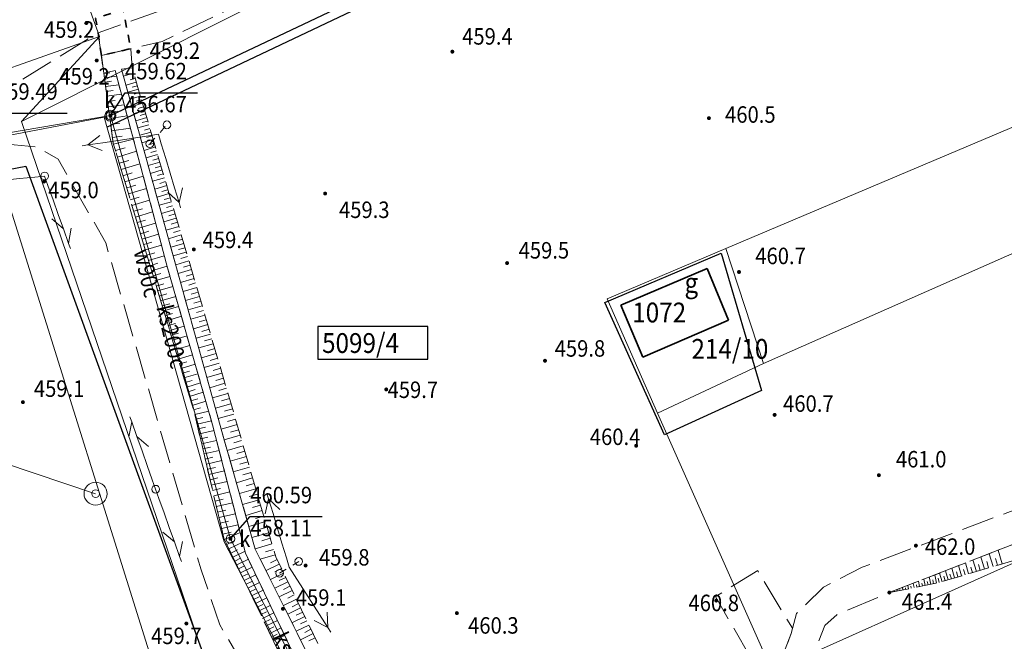
# Model space of a CAD drawing. Extents: x 6599000 to 6602159, y 5509631 to 5511240.
# Drawn here: x 6599382 to 6599472, y 5510251 to 5510308 of the extents above; entities that cross this region are included whole.
import ezdxf
from ezdxf.enums import TextEntityAlignment as Align

# ---------------------------------------------------------------- set-up
doc = ezdxf.new("R2010")
doc.units = 0
doc.header["$MEASUREMENT"] = 0
for name, pattern in [('0.7_0.7', [1.4, 0.7, -0.7]), ('219-1000', [0]), ('mz1.8_0.7', [2.5, 1.8, -0.7]), ('mz3.0_1.0', [4, 3, -1]), ('sm05_1000', [1.4, 0.7, -0.7])]:
    doc.linetypes.add(name, pattern=pattern)
doc.layers.get('0').update_dxf_attribs({"color": 2, "linetype": 'CONTINUOUS', "lineweight": 5})
for name, color, linetype in [('000 Inne (niezydentyfikowane)', 7, 'CONTINUOUS'), ('211-Nr działki', 7, 'CONTINUOUS'), ('219-Linia granicy', 7, 'CONTINUOUS'), ('312-Budynek (powierzchnia)', 7, 'CONTINUOUS'), ('312-Numer ewidencyjny budynku', 7, 'CONTINUOUS'), ('312-Numer ewidencyjny budynku-Atr117', 7, 'CONTINUOUS'), ('jezdnia (powierzchnia)', 7, 'CONTINUOUS'), ('ogrodzenie trwałe (linia)', 7, 'CONTINUOUS'), ('przepust (powierzchnia)', 7, 'CONTINUOUS'), ('przewód elektroenergetyczny niskiego napięcia (linia)-SEPOW - symbol', 7, 'CONTINUOUS'), ('przewód inny (linia)-SQ', 7, 'CONTINUOUS'), ('przewód kanalizacyjny (linia)-SK', 7, 'CONTINUOUS'), ('przewód kanalizacyjny (linia)-SK-Atr1', 7, 'CONTINUOUS'), ('przewód telekomunikacyjny (linia)-STPOW - symbol', 7, 'CONTINUOUS'), ('przewód wodociągowy (linia)-SW', 7, 'CONTINUOUS'), ('przewód wodociągowy (linia)-SW-Atr1', 7, 'CONTINUOUS'), ('punkt o określonej wysokości (sieć kanalizacyjna)-SK', 7, 'CONTINUOUS'), ('punkt o określonej wysokości (sieć kanalizacyjna)-SK-Atr2', 7, 'CONTINUOUS'), ('punkt o określonej wysokości (sieć kanalizacyjna)-SK-Atr3', 7, 'CONTINUOUS'), ('punkt o określonej wysokości (sieć wodociągowa)-SW-Atr2', 7, 'CONTINUOUS'), ('punkt wysokościowy naturalny', 7, 'CONTINUOUS'), ('punkt wysokościowy naturalny-Atr2', 7, 'CONTINUOUS'), ('rów przydrożny (powierzchnia)', 7, 'CONTINUOUS'), ('skarpa nieumocniona (powierzchnia)', 7, 'CONTINUOUS'), ('studnia (punkt)-SW', 7, 'CONTINUOUS'), ('słup (punkt)', 7, 'CONTINUOUS'), ('słup łączony (linia)', 7, 'CONTINUOUS'), ('słup łączony (linia) - symbol', 7, 'CONTINUOUS'), ('właz okrągły (punkt)-SK', 7, 'CONTINUOUS'), ('właz okrągły (punkt)-SK-Atr17', 7, 'CONTINUOUS')]:
    doc.layers.add(name, color=color, linetype=linetype)
for name, color, linetype, lineweight in [('SANITARNE-KANALIZACJA SANITARNA STUDZIENKI-I ZAKRES', 38, 'CONTINUOUS', 9), ('SANITARNE-KANALIZACJA SANITARNA-I ZAKRES', 34, 'CONTINUOUS', 25), ('SANITARNE-OPIS EWID NR', 7, 'CONTINUOUS', 9), ('SANITARNE-WODOCIĄG-I ZAKRES', 5, 'CONTINUOUS', 25)]:
    doc.layers.add(name, color=color, linetype=linetype, lineweight=lineweight)
doc.styles.get("Standard").update_dxf_attribs({"font": 'txt', "width": 0.75})
doc.linetypes.add('902-1000', pattern='A,5,0,[1,ksztalty.shx,S=1,R=0,X=0,Y=0],5', length=10)

# ---------------------------------------------------------------- blocks, each defined once
blk = doc.blocks.new('PW01')
at = {"linetype": 'Continuous', "lineweight": 13}
h = blk.add_hatch(color=0, dxfattribs=at)
edge = h.paths.add_edge_path()
edge.add_arc((0, 0), 0.18, 0, 360)
blk = doc.blocks.new('SM04')
at = {"color": 0, "linetype": 'Continuous', "lineweight": 13}
blk.add_circle((0, 0), 0.35, dxfattribs=at)
blk = doc.blocks.new('US13')
at = {"color": 0, "linetype": 'Continuous', "lineweight": 13}
for radius in [1.05, 0.35]:
    blk.add_circle((0, 0), radius, dxfattribs=at)
blk = doc.blocks.new('US22')
at = {"color": 0, "linetype": 'Continuous', "lineweight": 0}
blk.add_circle((0, 0), 0.4, dxfattribs=at)
blk = doc.blocks.new('PW02')
at = {"linetype": 'Continuous', "lineweight": 13}
h = blk.add_hatch(color=0, dxfattribs=at)
edge = h.paths.add_edge_path()
edge.add_arc((0, 0), 0.18, 0, 360)
blk = doc.blocks.new('PT01')
at = {"color": 0, "linetype": 'Continuous', "lineweight": 13}
for p, q in [((0.9, 0), (0, 0)), ((0.9, 0), (2.3, 0)), ((2.3, 0), (3.7, 0)), ((3.7, 0), (5.1, 0)), ((5.1, 0), (3.888, -0.7)), ((5.1, 0), (6.5, 0)), ((6.5, 0), (5.288, 0.7)), ((6.5, 0), (7, 0))]:
    blk.add_line(p, q, dxfattribs=at)
blk = doc.blocks.new('SM05')
at = {"color": 0, "linetype": 'Continuous', "lineweight": 13}
blk.add_circle((0, 0), 0.35, dxfattribs=at)
blk = doc.blocks.new('PE04')
at = {"color": 0, "linetype": 'Continuous', "lineweight": 13}
for p, q in [((0.9, 0), (0, 0)), ((0.9, 0), (2.3, 0)), ((2.3, 0), (3.7, 0)), ((3.7, 0), (5.1, 0)), ((5.1, 0), (6.5, 0)), ((6.5, 0), (5.288, 0.7)), ((6.5, 0), (5.288, -0.7)), ((6.5, 0), (7, 0))]:
    blk.add_line(p, q, dxfattribs=at)

msp = doc.modelspace()

# ---------------------------------------------------------------- linework, layer by layer
at = {"layer": '000 Inne (niezydentyfikowane)', "color": 7, "linetype": 'Continuous', "lineweight": 18, "flags": 128}
for points in [[(6599389.56, 5510302.75), (6599390.1, 5510302.82)], [(6599389.62, 5510302.37), (6599390.73, 5510302.52)], [(6599392.28, 5510302.79), (6599391.36, 5510302.52)], [(6599392.42, 5510302.32), (6599391.95, 5510302.18)], [(6599389.67, 5510301.98), (6599390.25, 5510302.06)], [(6599389.73, 5510301.57), (6599390.94, 5510301.73)], [(6599392.52, 5510301.97), (6599391.59, 5510301.69)], [(6599392.62, 5510301.65), (6599392.15, 5510301.51)], [(6599389.78, 5510301.13), (6599390.42, 5510301.22)], [(6599389.85, 5510300.69), (6599391.17, 5510300.87)], [(6599392.71, 5510301.33), (6599391.76, 5510301.05)], [(6599392.9, 5510300.7), (6599391.94, 5510300.42)], [(6599392.8, 5510301.02), (6599392.33, 5510300.88)], [(6599389.91, 5510300.22), (6599390.6, 5510300.31)], [(6599389.98, 5510299.73), (6599391.42, 5510299.92)], [(6599393.09, 5510300.06), (6599392.12, 5510299.77)], [(6599392.99, 5510300.38), (6599392.51, 5510300.24)], [(6599393.18, 5510299.74), (6599392.69, 5510299.59)], [(6599390.05, 5510299.21), (6599390.8, 5510299.32)], [(6599390.12, 5510298.68), (6599391.7, 5510298.9)], [(6599393.28, 5510299.41), (6599392.3, 5510299.13)], [(6599393.47, 5510298.76), (6599392.48, 5510298.47)], [(6599393.37, 5510299.09), (6599392.88, 5510298.94)], [(6599390.19, 5510298.12), (6599391.02, 5510298.24)], [(6599393.66, 5510298.1), (6599392.66, 5510297.81)], [(6599393.56, 5510298.43), (6599393.07, 5510298.29)], [(6599390.27, 5510297.54), (6599391.99, 5510297.78)], [(6599390.35, 5510296.94), (6599391.25, 5510297.06)], [(6599393.86, 5510297.43), (6599392.85, 5510297.14)], [(6599393.76, 5510297.77), (6599393.26, 5510297.62)], [(6599393.96, 5510297.1), (6599393.45, 5510296.95)], [(6599390.45, 5510296.33), (6599392.26, 5510296.79)], [(6599394.06, 5510296.76), (6599393.04, 5510296.46)], [(6599394.26, 5510296.08), (6599393.23, 5510295.77)], [(6599394.16, 5510296.42), (6599393.64, 5510296.27)], [(6599390.62, 5510295.74), (6599391.51, 5510296.01)], [(6599390.8, 5510295.16), (6599392.55, 5510295.69)], [(6599394.46, 5510295.39), (6599393.42, 5510295.08)], [(6599394.36, 5510295.73), (6599393.84, 5510295.58)], [(6599390.97, 5510294.59), (6599391.84, 5510294.85)], [(6599391.14, 5510294.02), (6599392.85, 5510294.54)], [(6599394.67, 5510294.69), (6599393.61, 5510294.38)], [(6599394.56, 5510295.04), (6599394.04, 5510294.89)], [(6599394.77, 5510294.34), (6599394.24, 5510294.18)], [(6599391.31, 5510293.46), (6599392.16, 5510293.72)], [(6599391.48, 5510292.91), (6599393.15, 5510293.41)], [(6599394.87, 5510293.99), (6599393.81, 5510293.67)], [(6599394.98, 5510293.63), (6599394.44, 5510293.48)], [(6599391.65, 5510292.36), (6599392.47, 5510292.61)], [(6599395.08, 5510293.28), (6599394, 5510292.96)], [(6599395.29, 5510292.56), (6599394.2, 5510292.24)], [(6599395.19, 5510292.92), (6599394.65, 5510292.76)], [(6599391.81, 5510291.81), (6599393.44, 5510292.31)], [(6599395.51, 5510291.83), (6599394.41, 5510291.51)], [(6599395.4, 5510292.19), (6599394.85, 5510292.03)], [(6599391.97, 5510291.28), (6599392.78, 5510291.52)], [(6599392.13, 5510290.75), (6599393.73, 5510291.23)], [(6599395.72, 5510291.09), (6599394.61, 5510290.77)], [(6599395.62, 5510291.46), (6599395.06, 5510291.3)], [(6599395.83, 5510290.72), (6599395.27, 5510290.56)], [(6599392.29, 5510290.22), (6599393.08, 5510290.46)], [(6599392.45, 5510289.7), (6599394.01, 5510290.17)], [(6599395.94, 5510290.35), (6599394.82, 5510290.02)], [(6599396.05, 5510289.98), (6599395.49, 5510289.81)], [(6599392.6, 5510289.19), (6599393.37, 5510289.42)], [(6599392.75, 5510288.68), (6599394.28, 5510289.14)], [(6599396.16, 5510289.6), (6599395.03, 5510289.27)], [(6599396.28, 5510289.22), (6599395.7, 5510289.05)], [(6599392.9, 5510288.18), (6599393.66, 5510288.4)], [(6599393.05, 5510287.68), (6599394.55, 5510288.13)], [(6599396.39, 5510288.84), (6599395.24, 5510288.5)], [(6599396.61, 5510288.07), (6599395.45, 5510287.73)], [(6599396.5, 5510288.46), (6599395.92, 5510288.29)], [(6599393.2, 5510287.19), (6599393.94, 5510287.41)], [(6599393.35, 5510286.7), (6599394.81, 5510287.14)], [(6599396.84, 5510287.3), (6599395.67, 5510286.95)], [(6599396.73, 5510287.69), (6599396.14, 5510287.51)], [(6599393.49, 5510286.22), (6599394.22, 5510286.44)], [(6599393.64, 5510285.75), (6599395.07, 5510286.18)], [(6599397.07, 5510286.51), (6599395.89, 5510286.16)], [(6599396.96, 5510286.91), (6599396.37, 5510286.73)], [(6599393.78, 5510285.27), (6599394.49, 5510285.49)], [(6599397.31, 5510285.72), (6599396.11, 5510285.36)], [(6599397.19, 5510286.12), (6599396.59, 5510285.94)], [(6599397.43, 5510285.32), (6599396.82, 5510285.14)], [(6599393.92, 5510284.81), (6599395.32, 5510285.23)], [(6599394.06, 5510284.35), (6599394.75, 5510284.56)], [(6599397.54, 5510284.92), (6599396.33, 5510284.56)], [(6599397.66, 5510284.51), (6599397.05, 5510284.33)], [(6599394.2, 5510283.88), (6599395.58, 5510284.3)], [(6599394.34, 5510283.42), (6599395.03, 5510283.63)], [(6599397.78, 5510284.11), (6599396.55, 5510283.74)], [(6599397.9, 5510283.7), (6599397.29, 5510283.51)], [(6599394.47, 5510282.97), (6599395.85, 5510283.38)], [(6599394.61, 5510282.51), (6599395.3, 5510282.72)], [(6599398.02, 5510283.29), (6599396.78, 5510282.92)], [(6599398.15, 5510282.87), (6599397.52, 5510282.69)], [(6599394.75, 5510282.06), (6599396.11, 5510282.47)], [(6599394.88, 5510281.61), (6599395.56, 5510281.81)], [(6599398.27, 5510282.46), (6599397.01, 5510282.09)], [(6599398.39, 5510282.04), (6599397.76, 5510281.85)], [(6599395.02, 5510281.16), (6599396.37, 5510281.56)], [(6599395.15, 5510280.71), (6599395.83, 5510280.91)], [(6599398.52, 5510281.62), (6599397.25, 5510281.24)], [(6599398.64, 5510281.2), (6599398, 5510281.01)], [(6599395.29, 5510280.26), (6599396.63, 5510280.67)], [(6599395.42, 5510279.82), (6599396.09, 5510280.02)], [(6599398.76, 5510280.77), (6599397.48, 5510280.39)], [(6599399.02, 5510279.91), (6599397.72, 5510279.53)], [(6599398.89, 5510280.34), (6599398.24, 5510280.15)], [(6599395.56, 5510279.38), (6599396.88, 5510279.78)], [(6599395.69, 5510278.94), (6599396.35, 5510279.14)], [(6599399.27, 5510279.05), (6599397.96, 5510278.66)], [(6599399.14, 5510279.48), (6599398.49, 5510279.29)], [(6599395.82, 5510278.5), (6599397.14, 5510278.9)], [(6599395.95, 5510278.06), (6599396.61, 5510278.26)], [(6599399.53, 5510278.17), (6599398.2, 5510277.78)], [(6599399.4, 5510278.61), (6599398.74, 5510278.42)], [(6599396.08, 5510277.63), (6599397.39, 5510278.02)], [(6599396.21, 5510277.2), (6599396.86, 5510277.39)], [(6599399.79, 5510277.29), (6599398.45, 5510276.89)], [(6599399.66, 5510277.73), (6599398.99, 5510277.53)], [(6599396.34, 5510276.77), (6599397.64, 5510277.16)], [(6599396.47, 5510276.34), (6599397.12, 5510276.53)], [(6599400.05, 5510276.39), (6599398.7, 5510275.99)], [(6599399.92, 5510276.84), (6599399.25, 5510276.64)], [(6599396.6, 5510275.91), (6599397.88, 5510276.3)], [(6599396.73, 5510275.48), (6599397.37, 5510275.68)], [(6599396.86, 5510275.06), (6599398.13, 5510275.44)], [(6599400.32, 5510275.49), (6599398.95, 5510275.08)], [(6599400.19, 5510275.94), (6599399.51, 5510275.74)], [(6599396.98, 5510274.64), (6599397.62, 5510274.83)], [(6599397.11, 5510274.22), (6599398.37, 5510274.6)], [(6599400.59, 5510274.57), (6599399.2, 5510274.16)], [(6599400.45, 5510275.03), (6599399.77, 5510274.83)], [(6599397.24, 5510273.8), (6599397.87, 5510273.99)], [(6599397.36, 5510273.38), (6599398.61, 5510273.76)], [(6599400.86, 5510273.65), (6599399.46, 5510273.24)], [(6599400.73, 5510274.11), (6599400.03, 5510273.91)], [(6599397.49, 5510272.97), (6599398.11, 5510273.16)], [(6599397.61, 5510272.55), (6599398.85, 5510272.93)], [(6599401, 5510273.18), (6599400.29, 5510272.97)], [(6599397.74, 5510272.14), (6599398.35, 5510272.33)], [(6599397.85, 5510271.72), (6599399.11, 5510272.02)], [(6599401.14, 5510272.71), (6599399.72, 5510272.3)], [(6599401.27, 5510272.24), (6599400.56, 5510272.03)], [(6599397.95, 5510271.29), (6599398.59, 5510271.44)], [(6599398.05, 5510270.85), (6599399.36, 5510271.16)], [(6599401.41, 5510271.77), (6599399.98, 5510271.35)], [(6599401.55, 5510271.29), (6599400.83, 5510271.08)], [(6599398.16, 5510270.41), (6599398.82, 5510270.56)], [(6599398.26, 5510269.96), (6599399.6, 5510270.27)], [(6599401.69, 5510270.81), (6599400.25, 5510270.39)], [(6599401.83, 5510270.33), (6599401.11, 5510270.12)], [(6599398.37, 5510269.51), (6599399.04, 5510269.67)], [(6599398.47, 5510269.05), (6599399.83, 5510269.37)], [(6599401.97, 5510269.85), (6599400.52, 5510269.43)], [(6599402.11, 5510269.37), (6599401.39, 5510269.16)], [(6599398.58, 5510268.6), (6599399.26, 5510268.76)], [(6599398.69, 5510268.14), (6599400.06, 5510268.46)], [(6599402.25, 5510268.88), (6599400.8, 5510268.46)], [(6599402.4, 5510268.4), (6599401.67, 5510268.18)], [(6599398.8, 5510267.67), (6599399.49, 5510267.84)], [(6599398.9, 5510267.21), (6599400.3, 5510267.53)], [(6599402.54, 5510267.91), (6599401.07, 5510267.48)], [(6599402.68, 5510267.42), (6599401.95, 5510267.21)], [(6599399.01, 5510266.74), (6599399.72, 5510266.9)], [(6599399.13, 5510266.26), (6599400.54, 5510266.59)], [(6599402.82, 5510266.93), (6599401.35, 5510266.5)], [(6599399.24, 5510265.79), (6599399.95, 5510265.95)], [(6599399.35, 5510265.31), (6599400.79, 5510265.64)], [(6599403.11, 5510265.95), (6599401.63, 5510265.52)], [(6599402.97, 5510266.44), (6599402.23, 5510266.23)], [(6599399.46, 5510264.82), (6599400.19, 5510264.99)], [(6599399.58, 5510264.34), (6599401.03, 5510264.68)], [(6599403.4, 5510264.97), (6599401.91, 5510264.53)], [(6599403.26, 5510265.46), (6599402.51, 5510265.24)], [(6599399.69, 5510263.85), (6599400.42, 5510264.02)], [(6599403.69, 5510263.97), (6599402.2, 5510263.54)], [(6599403.55, 5510264.47), (6599402.8, 5510264.25)], [(6599399.81, 5510263.35), (6599401.28, 5510263.7)], [(6599399.92, 5510262.85), (6599400.67, 5510263.03)], [(6599403.98, 5510262.98), (6599402.48, 5510262.54)], [(6599403.84, 5510263.48), (6599403.09, 5510263.26)], [(6599400.04, 5510262.35), (6599401.54, 5510262.7)], [(6599400.16, 5510261.85), (6599400.91, 5510262.02)], [(6599404.28, 5510261.98), (6599402.77, 5510261.53)], [(6599404.13, 5510262.48), (6599403.38, 5510262.26)], [(6599400.28, 5510261.34), (6599401.8, 5510261.7)], [(6599404.42, 5510261.47), (6599403.67, 5510261.25)], [(6599400.4, 5510260.83), (6599401.16, 5510261.01)], [(6599400.54, 5510260.34), (6599401.98, 5510261)], [(6599400.75, 5510259.9), (6599401.42, 5510260.23)], [(6599404.57, 5510260.97), (6599403.05, 5510260.52)], [(6599404.72, 5510260.46), (6599403.96, 5510260.24)], [(6599400.95, 5510259.5), (6599402.21, 5510260.1)], [(6599401.14, 5510259.11), (6599401.73, 5510259.4)], [(6599404.87, 5510259.96), (6599403.34, 5510259.51)], [(6599405.01, 5510259.45), (6599404.29, 5510259.24)], [(6599471.33, 5510258.13), (6599470.96, 5510259.38)], [(6599401.32, 5510258.75), (6599402.42, 5510259.28)], [(6599401.49, 5510258.39), (6599402.02, 5510258.65)], [(6599401.66, 5510258.04), (6599402.72, 5510258.55)], [(6599405.16, 5510258.96), (6599403.8, 5510258.57)], [(6599405.34, 5510258.52), (6599404.73, 5510258.22)], [(6599468.98, 5510257.44), (6599468.67, 5510258.49)], [(6599469.72, 5510257.65), (6599469.39, 5510258.77)], [(6599470.5, 5510257.89), (6599470.15, 5510259.06)], [(6599470.91, 5510258.01), (6599470.73, 5510258.61)], [(6599401.83, 5510257.68), (6599402.36, 5510257.94)], [(6599402, 5510257.33), (6599403.06, 5510257.84)], [(6599405.54, 5510258.11), (6599404.33, 5510257.52)], [(6599405.73, 5510257.7), (6599405.13, 5510257.41)], [(6599466.42, 5510256.68), (6599466.17, 5510257.51)], [(6599467, 5510256.85), (6599466.74, 5510257.73)], [(6599467.62, 5510257.04), (6599467.35, 5510257.97)], [(6599467.95, 5510257.13), (6599467.81, 5510257.61)], [(6599468.28, 5510257.23), (6599467.99, 5510258.22)], [(6599468.63, 5510257.33), (6599468.47, 5510257.84)], [(6599469.34, 5510257.54), (6599469.18, 5510258.08)], [(6599470.1, 5510257.77), (6599469.93, 5510258.34)], [(6599402.17, 5510256.98), (6599402.7, 5510257.23)], [(6599402.34, 5510256.63), (6599403.4, 5510257.14)], [(6599405.93, 5510257.3), (6599404.73, 5510256.72)], [(6599406.13, 5510256.9), (6599405.53, 5510256.61)], [(6599464.32, 5510256.17), (6599464.21, 5510256.75)], [(6599464.83, 5510256.27), (6599464.7, 5510256.94)], [(6599465.08, 5510256.32), (6599465.01, 5510256.68)], [(6599465.34, 5510256.38), (6599465.19, 5510257.13)], [(6599465.6, 5510256.44), (6599465.49, 5510256.82)], [(6599465.86, 5510256.51), (6599465.63, 5510257.3)], [(6599466.14, 5510256.6), (6599466.02, 5510257)], [(6599466.71, 5510256.76), (6599466.58, 5510257.19)], [(6599467.31, 5510256.94), (6599467.18, 5510257.4)], [(6599402.51, 5510256.28), (6599403.04, 5510256.53)], [(6599402.68, 5510255.93), (6599403.73, 5510256.44)], [(6599402.85, 5510255.58), (6599403.37, 5510255.83)], [(6599403.02, 5510255.23), (6599404.06, 5510255.74)], [(6599406.32, 5510256.5), (6599405.12, 5510255.92)], [(6599406.51, 5510256.1), (6599405.92, 5510255.81)], [(6599461.78, 5510255.66), (6599461.76, 5510255.79)], [(6599462.03, 5510255.71), (6599462.02, 5510255.8)], [(6599462.29, 5510255.77), (6599462.25, 5510255.98)], [(6599462.54, 5510255.82), (6599462.52, 5510255.95)], [(6599462.8, 5510255.87), (6599462.74, 5510256.17)], [(6599463.05, 5510255.92), (6599463.02, 5510256.09)], [(6599463.31, 5510255.97), (6599463.23, 5510256.36)], [(6599463.56, 5510256.02), (6599463.52, 5510256.24)], [(6599463.81, 5510256.07), (6599463.72, 5510256.56)], [(6599464.07, 5510256.12), (6599464.01, 5510256.39)], [(6599464.58, 5510256.22), (6599464.51, 5510256.53)], [(6599403.19, 5510254.89), (6599403.71, 5510255.14)], [(6599403.36, 5510254.54), (6599404.39, 5510255.04)], [(6599406.71, 5510255.7), (6599405.52, 5510255.12)], [(6599407.09, 5510254.91), (6599405.91, 5510254.34)], [(6599406.9, 5510255.31), (6599406.31, 5510255.02)], [(6599461.27, 5510255.56), (6599461.27, 5510255.6)], [(6599461.53, 5510255.61), (6599461.52, 5510255.65)], [(6599403.52, 5510254.2), (6599404.04, 5510254.45)], [(6599403.69, 5510253.85), (6599404.72, 5510254.35)], [(6599407.48, 5510254.12), (6599406.3, 5510253.55)], [(6599407.29, 5510254.52), (6599406.7, 5510254.23)], [(6599403.86, 5510253.51), (6599404.37, 5510253.76)], [(6599404.02, 5510253.17), (6599405.05, 5510253.67)], [(6599404.19, 5510252.83), (6599404.7, 5510253.07)], [(6599407.86, 5510253.34), (6599406.69, 5510252.77)], [(6599407.67, 5510253.73), (6599407.08, 5510253.45)], [(6599404.35, 5510252.49), (6599405.37, 5510252.98)], [(6599404.52, 5510252.15), (6599405.03, 5510252.39)], [(6599404.68, 5510251.81), (6599405.7, 5510252.3)], [(6599408.24, 5510252.56), (6599407.08, 5510252)], [(6599408.05, 5510252.95), (6599407.46, 5510252.67)], [(6599408.42, 5510252.18), (6599407.85, 5510251.9)], [(6599404.85, 5510251.47), (6599405.35, 5510251.72)], [(6599405.01, 5510251.13), (6599406.02, 5510251.62)], [(6599408.61, 5510251.79), (6599407.46, 5510251.23)], [(6599408.8, 5510251.41), (6599408.22, 5510251.13)]]:
    msp.add_lwpolyline(points, dxfattribs=at)
at = {"layer": '219-Linia granicy', "color": 7, "linetype": '219-1000', "lineweight": 13, "flags": 128}
for points in [[(6599462.58, 5510338.8), (6599382.08, 5510298.38)], [(6599446.19, 5510286.85), (6599523.86, 5510319.72)], [(6599389.17, 5510306.13), (6599387.52, 5510310.71)], [(6599389.17, 5510306.13), (6599373.69, 5510300.68)], [(6599389.17, 5510306.13), (6599382.08, 5510298.38)], [(6599400.83, 5510243.38), (6599382.08, 5510298.38)], [(6599396.49, 5510241.22), (6599379.48, 5510295.39)], [(6599490.21, 5510294.31), (6599449.6, 5510276.36)], [(6599446.19, 5510286.85), (6599435.38, 5510282.26)], [(6599449.6, 5510276.36), (6599446.19, 5510286.85)], [(6599435.38, 5510282.26), (6599439.96, 5510271.85)], [(6599449.6, 5510276.36), (6599439.96, 5510271.85)], [(6599450.41, 5510248.37), (6599439.96, 5510271.85)], [(6599487.22, 5510264.87), (6599450.41, 5510248.37)]]:
    msp.add_lwpolyline(points, dxfattribs=at)
at = {"layer": '312-Budynek (powierzchnia)', "color": 7, "linetype": 'Continuous', "lineweight": 35, "flags": 128}
for points in [[(6599436.62, 5510281.67), (6599444.48, 5510285.01)], [(6599444.48, 5510285.01), (6599446.41, 5510280.3)], [(6599438.63, 5510276.96), (6599436.62, 5510281.67)], [(6599446.41, 5510280.3), (6599438.63, 5510276.96)]]:
    msp.add_lwpolyline(points, dxfattribs=at)
at = {"layer": 'jezdnia (powierzchnia)', "color": 7, "linetype": 'mz3.0_1.0', "lineweight": 18, "flags": 128}
for points in [[(6599532.39, 5510416.94), (6599527.58, 5510414.2), (6599521.89, 5510409.01), (6599521.21, 5510407.55), (6599512.51, 5510401.22), (6599500.59, 5510392.75), (6599489.13, 5510388.38), (6599487.42, 5510383.65), (6599486.77, 5510377.11), (6599485.04, 5510372.62), (6599481.32, 5510367), (6599474.64, 5510358.09), (6599470.81, 5510352.2), (6599465.48, 5510342.54), (6599460.6, 5510336.85), (6599449.93, 5510332.27), (6599429.8, 5510323.11), (6599415.26, 5510315.87), (6599402.49, 5510309.34), (6599394.87, 5510305.67), (6599389.34, 5510304.41), (6599389.06, 5510306.47), (6599401.9, 5510311.01), (6599410.81, 5510316.13), (6599429.13, 5510325.69), (6599438.42, 5510329.82), (6599458.44, 5510338.29), (6599462.45, 5510343.46), (6599468.61, 5510353.96), (6599479.17, 5510367.66), (6599484.23, 5510375.41), (6599485, 5510384.6), (6599487.48, 5510391.53), (6599493.84, 5510393.9), (6599498.83, 5510395.4), (6599505.75, 5510400.55), (6599512.94, 5510405.92), (6599520.29, 5510411.5), (6599525.02, 5510414.88), (6599525.3, 5510419.44)], [(6599450.39, 5510246.21), (6599445.23, 5510255.16), (6599449.08, 5510257.52), (6599452.25, 5510252.27), (6599452.12, 5510251.8), (6599450.48, 5510247.36)]]:
    msp.add_lwpolyline(points, close=True, dxfattribs=at)
for points in [[(6599183.65, 5510288.8), (6599183.71, 5510286.4), (6599188.43, 5510283.51), (6599200.43, 5510281.6), (6599213.92, 5510280.3), (6599223.75, 5510279.85), (6599238.88, 5510281.22), (6599248.86, 5510283.12), (6599261.17, 5510284.99), (6599277.36, 5510285.49), (6599291.27, 5510286.1), (6599301.55, 5510286.82), (6599311.54, 5510287.85), (6599322.4, 5510290.25), (6599334.7, 5510292.8), (6599347.54, 5510294.86), (6599362.94, 5510297.53), (6599374.4, 5510299.62), (6599380.5, 5510301.22), (6599389.06, 5510306.47), (6599390.43, 5510296.39), (6599397.8, 5510271.93), (6599400.48, 5510260.47), (6599409.73, 5510241.4), (6599415.02, 5510231.38), (6599421.62, 5510221.31), (6599426.45, 5510213.85)], [(6599419.61, 5510204.55), (6599421.76, 5510205.7), (6599423.46, 5510207.79), (6599424.3, 5510209.34), (6599423.61, 5510212.23), (6599415.18, 5510226.15), (6599406.68, 5510241.43), (6599400.13, 5510252.58), (6599398.42, 5510257.6), (6599389.74, 5510287.34), (6599385.41, 5510294.96), (6599383.47, 5510296.09), (6599381.42, 5510296.26), (6599375.39, 5510296.43), (6599360.21, 5510293.87), (6599337.61, 5510290), (6599318.17, 5510286.1), (6599308.74, 5510284.6), (6599298.55, 5510283.56), (6599286.81, 5510282.88), (6599269.77, 5510282.11), (6599263.42, 5510281.88), (6599261.11, 5510279.93), (6599260.97, 5510277.49), (6599257.62, 5510276.4), (6599256.29, 5510275.99), (6599255.33, 5510278.08), (6599253.21, 5510279.88), (6599251.12, 5510280.54), (6599239.29, 5510278.34), (6599238.96, 5510277.06), (6599219.44, 5510276.36), (6599207.13, 5510274.97), (6599189.42, 5510279.08), (6599182.13, 5510281.56), (6599178.28, 5510280.13), (6599175.37, 5510277.99), (6599165.58, 5510262.27)], [(6599426.45, 5510213.85), (6599429.82, 5510211.07), (6599432.48, 5510210.12), (6599436.96, 5510209.78), (6599441.51, 5510210.86), (6599447.47, 5510215.68), (6599449.48, 5510219.28), (6599449.93, 5510239.95), (6599450.48, 5510247.36), (6599452.12, 5510251.8), (6599452.62, 5510253.61), (6599455.08, 5510256.02), (6599458.59, 5510257.83), (6599478.99, 5510265.5), (6599486.22, 5510268.46), (6599498.45, 5510274.6), (6599499.55, 5510271.04), (6599495.38, 5510268.46), (6599478.66, 5510262.38), (6599461.06, 5510255.52), (6599456.35, 5510253.55), (6599455.2, 5510252.51), (6599452.86, 5510246.91), (6599452.33, 5510240.42), (6599452.17, 5510232.97), (6599452.13, 5510224.26), (6599451.79, 5510215.63)]]:
    msp.add_lwpolyline(points, dxfattribs=at)
at = {"layer": 'ogrodzenie trwałe (linia)', "color": 7, "linetype": '902-1000', "lineweight": 25, "flags": 128}
for points in [[(6599260.97, 5510277.49), (6599262.4, 5510278.02), (6599280.66, 5510278.68), (6599305.8, 5510279.82), (6599322.47, 5510283), (6599344.46, 5510287.26), (6599361.49, 5510290.29), (6599382.47, 5510294.32)], [(6599382.47, 5510294.32), (6599388.87, 5510276.7), (6599398.66, 5510249.75), (6599413.97, 5510207.23), (6599396.83, 5510202.28), (6599374.26, 5510195.76), (6599347.12, 5510188.33), (6599329.62, 5510183.45), (6599320.2, 5510181.01), (6599314.78, 5510182.98), (6599299.87, 5510187.37)]]:
    msp.add_lwpolyline(points, dxfattribs=at)
msp.add_lwpolyline([(6599435.17, 5510281.92), (6599445.74, 5510286.41), (6599449.42, 5510273.92), (6599440.61, 5510269.88)], close=True, dxfattribs=at)
at = {"layer": 'przepust (powierzchnia)', "color": 7, "linetype": '0.7_0.7', "lineweight": 35, "flags": 128}
msp.add_lwpolyline([(6599389.34, 5510304.41), (6599389.06, 5510306.47), (6599388.8, 5510307.78), (6599391.33, 5510308.57), (6599392.01, 5510305.02)], close=True, dxfattribs=at)
at = {"layer": 'przewód inny (linia)-SQ', "color": 7, "linetype": 'Continuous', "lineweight": 18, "flags": 128}
msp.add_lwpolyline([(6599388.82, 5510264.52), (6599352.32, 5510276.78), (6599334.61, 5510282.55), (6599319.22, 5510283.68)], dxfattribs=at)
at = {"layer": 'przewód kanalizacyjny (linia)-SK', "color": 34, "linetype": 'Continuous', "lineweight": 18, "flags": 128}
for points in [[(6599358.34, 5510293.54), (6599390.17, 5510298.93)], [(6599390.17, 5510298.93), (6599401.09, 5510260.41), (6599412.15, 5510238.86), (6599435.54, 5510202.33), (6599478.87, 5510216.23), (6599491.27, 5510205.85), (6599510.81, 5510174.24), (6599519, 5510159.25), (6599539.16, 5510126.73)]]:
    msp.add_lwpolyline(points, dxfattribs=at)
at = {"layer": 'przewód wodociągowy (linia)-SW', "color": 5, "linetype": 'Continuous', "lineweight": 18, "flags": 128}
msp.add_lwpolyline([(6599358.78, 5510292.9), (6599389.59, 5510298.79), (6599400.51, 5510260.15), (6599411.67, 5510238.59), (6599434.35, 5510203.17), (6599435.37, 5510201.77)], dxfattribs=at)
at = {"layer": 'punkt o określonej wysokości (sieć kanalizacyjna)-SK-Atr2', "color": 7, "flags": 128}
for points in [[(6599390.17, 5510298.93), (6599391.5, 5510301.01), (6599398.105, 5510301.01)], [(6599401.09, 5510260.41), (6599402.9, 5510262.43), (6599409.431, 5510262.43)]]:
    msp.add_lwpolyline(points, dxfattribs=at)
at = {"layer": 'punkt o określonej wysokości (sieć wodociągowa)-SW-Atr2', "color": 7, "flags": 128}
msp.add_lwpolyline([(6599378.91, 5510297.39), (6599379.75, 5510299.16), (6599386.238, 5510299.16)], dxfattribs=at)
at = {"layer": 'rów przydrożny (powierzchnia)', "color": 7, "linetype": 'Continuous', "lineweight": 18, "flags": 128}
msp.add_lwpolyline([(6599429.36, 5510217.12), (6599421.24, 5510227.77), (6599410.98, 5510241.88), (6599407.9, 5510247.67), (6599402.46, 5510259.11), (6599399.47, 5510270.78), (6599395.36, 5510285.08), (6599390.6, 5510303.03), (6599389.56, 5510302.78), (6599389.34, 5510304.41), (6599392.01, 5510305.02), (6599392.14, 5510303.27), (6599391.18, 5510303.16), (6599394.76, 5510290.23), (6599400.25, 5510270.38), (6599403.35, 5510259.48), (6599408.68, 5510248.78), (6599412.38, 5510241.74), (6599419.77, 5510230.72), (6599427.29, 5510220.34)], close=True, dxfattribs=at)
at = {"layer": 'SANITARNE-KANALIZACJA SANITARNA STUDZIENKI-I ZAKRES'}
msp.add_circle((6599390.17, 5510298.93), 0.5, dxfattribs=at)
at = {"layer": 'SANITARNE-KANALIZACJA SANITARNA-I ZAKRES'}
msp.add_line((6599390.17, 5510298.93), (6599426.689, 5510316.253), dxfattribs=at)
at = {"layer": 'SANITARNE-OPIS EWID NR', "lineweight": 30}
msp.add_lwpolyline([(6599409.041, 5510276.75), (6599419.041, 5510276.75), (6599419.041, 5510279.75), (6599409.041, 5510279.75)], close=True, dxfattribs=at)
at = {"layer": 'SANITARNE-WODOCIĄG-I ZAKRES'}
msp.add_lwpolyline([(6599389.844, 5510297.89), (6599463.746, 5510332.947), (6599486.652, 5510366.47), (6599506.477, 5510385.026), (6599545.109, 5510403.904), (6599564.819, 5510408.098), (6599613.676, 5510429.054), (6599671.454, 5510461.195)], dxfattribs=at)
at = {"layer": 'skarpa nieumocniona (powierzchnia)', "color": 7, "linetype": 'mz1.8_0.7', "lineweight": 18, "flags": 128}
for points in [[(6599441.51, 5510210.86), (6599438.31, 5510210.48), (6599434.17, 5510210.52), (6599429.36, 5510217.12), (6599427.29, 5510220.34), (6599419.77, 5510230.72), (6599412.38, 5510241.74), (6599408.68, 5510248.78), (6599403.35, 5510259.48), (6599400.25, 5510270.38), (6599394.76, 5510290.23), (6599391.18, 5510303.16), (6599392.14, 5510303.27), (6599400.72, 5510274.13), (6599405.21, 5510258.78), (6599412.37, 5510244.07), (6599416.75, 5510237.59), (6599431.41, 5510216.96), (6599435.1, 5510213.55)], [(6599390.6, 5510303.03), (6599395.36, 5510285.08), (6599399.47, 5510270.78), (6599402.46, 5510259.11), (6599407.9, 5510247.67), (6599410.98, 5510241.88), (6599421.24, 5510227.77), (6599429.36, 5510217.12), (6599434.17, 5510210.52), (6599432.48, 5510210.12), (6599430.75, 5510212.76), (6599424.23, 5510221.37), (6599415.32, 5510232.69), (6599409.73, 5510241.4), (6599400.48, 5510260.47), (6599397.8, 5510271.93), (6599390.43, 5510296.39), (6599389.56, 5510302.78)], [(6599495.38, 5510268.46), (6599486.13, 5510264.12), (6599474.91, 5510259.19), (6599465.51, 5510256.41), (6599461.06, 5510255.52), (6599478.66, 5510262.38)]]:
    msp.add_lwpolyline(points, close=True, dxfattribs=at)
at = {"layer": 'słup łączony (linia)', "color": 7, "linetype": 'sm05_1000', "lineweight": 18, "flags": 128}
for points in [[(6599393.75, 5510296.37), (6599395.31, 5510298.09)], [(6599405.56, 5510257.28), (6599407.31, 5510258.35)]]:
    msp.add_lwpolyline(points, dxfattribs=at)

# ---------------------------------------------------------------- block references
at = {"layer": 'przewód elektroenergetyczny niskiego napięcia (linia)-SEPOW - symbol', "color": 1, "linetype": 'Continuous', "lineweight": 18}
for p, rotation in [((6599394.53, 5510297.23), 188.6), ((6599394.53, 5510297.23), 286.815), ((6599406.44, 5510257.82), 106.815), ((6599406.44, 5510257.82), 302.663)]:
    msp.add_blockref('PE04', p, dxfattribs=dict(at, rotation=rotation))
at = {"layer": 'przewód telekomunikacyjny (linia)-STPOW - symbol', "color": 30, "linetype": 'Continuous', "lineweight": 18}
for p, rotation in [((6599384.18, 5510293.43), 185.712), ((6599384.18, 5510293.43), 289.514), ((6599394.28, 5510264.93), 109.514), ((6599394.28, 5510264.93), 289.598)]:
    msp.add_blockref('PT01', p, dxfattribs=dict(at, rotation=rotation))
at = {"layer": 'punkt o określonej wysokości (sieć kanalizacyjna)-SK', "color": 34, "linetype": 'Continuous', "lineweight": 13}
for p in [(6599390.17, 5510298.93), (6599401.09, 5510260.41)]:
    msp.add_blockref('PW02', p, dxfattribs=at)
at = {"layer": 'punkt wysokościowy naturalny', "color": 7, "linetype": 'Continuous', "lineweight": 13}
for p in [(6599387.98, 5510307.36), (6599388.92, 5510303.95), (6599392.7, 5510304.75), (6599421.29, 5510304.75), (6599444.64, 5510298.7), (6599384.13, 5510292.93), (6599409.71, 5510291.84), (6599397.76, 5510286.75), (6599426.27, 5510285.51), (6599447.38, 5510284.7), (6599429.72, 5510276.62), (6599415.27, 5510274.01), (6599382.2, 5510272.85), (6599450.62, 5510271.69), (6599438.02, 5510268.88), (6599460.11, 5510266.2), (6599463.48, 5510259.79), (6599407.93, 5510257.98), (6599445.31, 5510254.79), (6599461.06, 5510255.52), (6599405.86, 5510254.04), (6599421.7, 5510253.65), (6599397.08, 5510252.7)]:
    msp.add_blockref('PW01', p, dxfattribs=at)
at = {"layer": 'studnia (punkt)-SW', "color": 7, "linetype": 'Continuous', "lineweight": 18}
msp.add_blockref('US13', (6599388.82, 5510264.52), dxfattribs=at)
at = {"layer": 'słup (punkt)', "color": 7, "linetype": 'Continuous', "lineweight": 18}
for p in [(6599384.18, 5510293.43), (6599394.28, 5510264.93)]:
    msp.add_blockref('SM04', p, dxfattribs=at)
at = {"layer": 'słup łączony (linia) - symbol', "color": 7, "linetype": 'Continuous', "lineweight": 18}
for p in [(6599395.31, 5510298.09), (6599393.75, 5510296.37), (6599407.31, 5510258.35), (6599405.56, 5510257.28)]:
    msp.add_blockref('SM05', p, dxfattribs=at)
at = {"layer": 'właz okrągły (punkt)-SK', "color": 7, "linetype": 'Continuous', "lineweight": 13}
for p in [(6599390.17, 5510298.93), (6599401.09, 5510260.41)]:
    msp.add_blockref('US22', p, dxfattribs=at)

# ---------------------------------------------------------------- texts
at = {"layer": '211-Nr działki', "color": 7, "linetype": 'Continuous', "lineweight": 18, "oblique": 15, "width": 0.9}
for s, p in [('5099/4', (6599409.43, 5510277.33)), ('214/10', (6599443.05, 5510276.8))]:
    msp.add_text(s, height=1.8, dxfattribs=at).set_placement(p)
at = {"layer": '312-Numer ewidencyjny budynku', "color": 7, "linetype": 'Continuous', "lineweight": 13, "oblique": 15, "width": 0.9}
msp.add_text('1072', height=1.8, dxfattribs=at).set_placement((6599437.66, 5510280.11))
at = {"layer": '312-Numer ewidencyjny budynku-Atr117', "color": 7, "oblique": 15, "width": 0.9}
msp.add_text('g', height=1.8, dxfattribs=at).set_placement((6599443.04, 5510282.82), align=Align.CENTER)
at = {"layer": 'przewód kanalizacyjny (linia)-SK-Atr1', "color": 34, "oblique": 15, "width": 0.9}
for rotation, p in [(-76.526, (6599395.06, 5510281.68)), (-65.192, (6599405.51, 5510251.8))]:
    msp.add_text('ks200c', height=1.5, rotation=rotation, dxfattribs=at).set_placement(p, align=Align.MIDDLE_LEFT)
at = {"layer": 'przewód wodociągowy (linia)-SW-Atr1', "color": 5, "oblique": 15, "width": 0.9}
msp.add_text('w90c', height=1.5, rotation=-76.576, dxfattribs=at).set_placement((6599392.99, 5510286.77), align=Align.MIDDLE_LEFT)
at = {"layer": 'punkt o określonej wysokości (sieć kanalizacyjna)-SK-Atr2', "color": 7, "oblique": 15, "width": 0.9}
for s, p in [('459.62', (6599391.5, 5510301.76)), ('460.59', (6599402.9, 5510263.18))]:
    msp.add_text(s, height=1.5, dxfattribs=at).set_placement(p, align=Align.BOTTOM_LEFT)
at = {"layer": 'punkt o określonej wysokości (sieć kanalizacyjna)-SK-Atr3', "color": 7, "oblique": 15, "width": 0.9}
for s, p in [('456.67', (6599391.5, 5510298.76)), ('458.11', (6599402.9, 5510260.18))]:
    msp.add_text(s, height=1.5, dxfattribs=at).set_placement(p, align=Align.BOTTOM_LEFT)
at = {"layer": 'punkt o określonej wysokości (sieć wodociągowa)-SW-Atr2', "color": 7, "oblique": 15, "width": 0.9}
msp.add_text('459.49', height=1.5, dxfattribs=at).set_placement((6599379.75, 5510299.91), align=Align.BOTTOM_LEFT)
at = {"layer": 'punkt wysokościowy naturalny-Atr2', "color": 7, "oblique": 15, "width": 0.9}
for s, p in [('459.2', (6599384.11, 5510306.01)), ('459.4', (6599422.18, 5510305.39)), ('459.2', (6599393.73, 5510304.09)), ('459.2', (6599385.51, 5510301.76)), ('460.5', (6599446.11, 5510298.28)), ('459.0', (6599384.5, 5510291.41)), ('459.3', (6599410.97, 5510289.61)), ('459.4', (6599398.56, 5510286.87)), ('459.5', (6599427.32, 5510285.92)), ('460.7', (6599448.86, 5510285.41)), ('459.8', (6599430.6, 5510276.99)), ('459.1', (6599383.2, 5510273.33)), ('459.7', (6599415.39, 5510273.23)), ('460.7', (6599451.39, 5510271.97)), ('460.4', (6599433.8, 5510268.95)), ('461.0', (6599461.66, 5510266.91)), ('462.0', (6599464.29, 5510258.95)), ('459.8', (6599409.15, 5510257.98)), ('459.1', (6599407.04, 5510254.32)), ('460.8', (6599442.78, 5510253.83)), ('461.4', (6599462.19, 5510253.95)), ('460.3', (6599422.72, 5510251.78)), ('459.7', (6599393.87, 5510250.83))]:
    msp.add_text(s, height=1.5, dxfattribs=at).set_placement(p)
at = {"layer": 'właz okrągły (punkt)-SK-Atr17', "color": 7, "oblique": 15, "width": 0.9}
for p in [(6599389.6, 5510299.61), (6599401.89, 5510259.66)]:
    msp.add_text('k', height=1.5, dxfattribs=at).set_placement(p)

doc.saveas('drawing.dxf')
